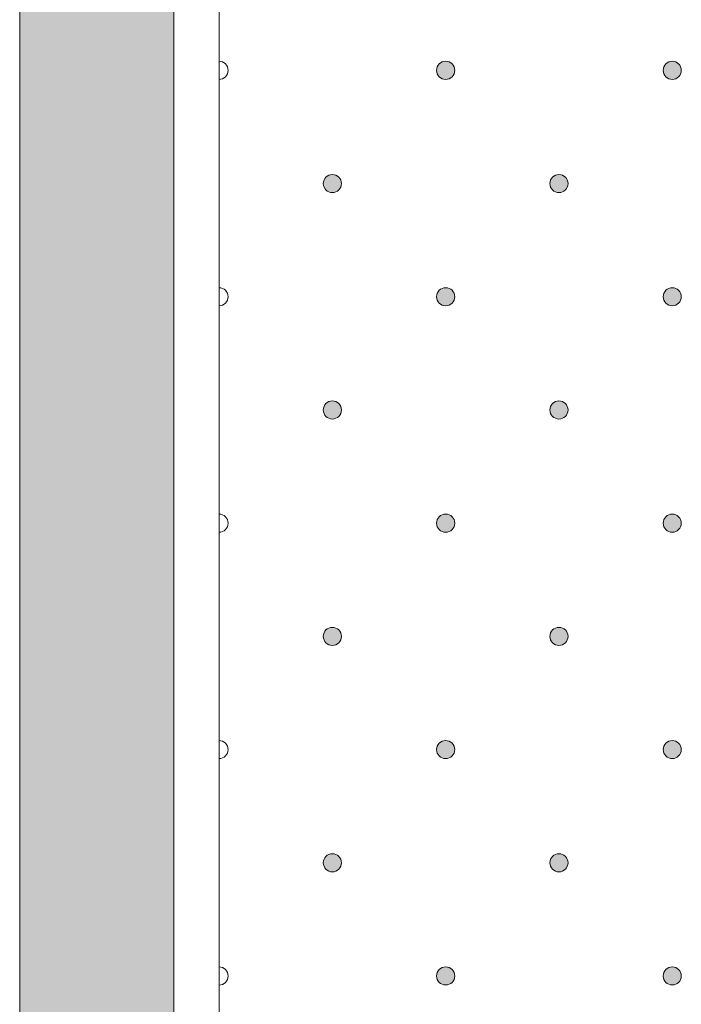
# Model space of a CAD drawing. Units: millimetres. Extents: x 0 to 204, y -208 to 0.
# Drawn here: x 27 to 34, y -176 to -165 of the extents above; entities that cross this region are included whole.
import ezdxf

# ---------------------------------------------------------------- set-up
doc = ezdxf.new("R2010")
doc.units = ezdxf.units.MM
doc.header["$MEASUREMENT"] = 0
for name, color, linetype in [('GKA_GIPSBAUPLATTE_A', 7, 'Continuous'), ('GKA_GIPSBAUPLATTE_A_MUSTER', 7, 'Continuous'), ('UKA_ALU_UK', 7, 'Continuous'), ('XX_FARBE', 7, 'Continuous')]:
    doc.layers.add(name, color=color, linetype=linetype)

# ---------------------------------------------------------------- blocks, each defined once
blk = doc.blocks.new('block 241')
at = {"layer": 'GKA_GIPSBAUPLATTE_A_MUSTER'}
h = blk.add_hatch(color=250, dxfattribs=at)
edge = h.paths.add_edge_path()
edge.add_spline(control_points=[(34, -170.15), (34.055, -170.15), (34.1, -170.194), (34.1, -170.25), (34.1, -170.305), (34.055, -170.35), (34, -170.35), (33.945, -170.35), (33.9, -170.305), (33.9, -170.25), (33.9, -170.194), (33.945, -170.15), (34, -170.15)], knot_values=[0, 0, 0, 0, 1, 1, 1, 2, 2, 2, 3, 3, 3, 4, 4, 4, 4], degree=3, periodic=1)
at = {"layer": 'GKA_GIPSBAUPLATTE_A_MUSTER', "lineweight": 0}
blk.add_open_spline([(34, -170.15), (34.055, -170.15), (34.1, -170.194), (34.1, -170.25), (34.1, -170.305), (34.055, -170.35), (34, -170.35), (33.945, -170.35), (33.9, -170.305), (33.9, -170.25), (33.9, -170.194), (33.945, -170.15), (34, -170.15)], degree=3, knots=[0, 0, 0, 0, 1, 1, 1, 2, 2, 2, 3, 3, 3, 4, 4, 4, 4], dxfattribs=at)
at = {"layer": 'GKA_GIPSBAUPLATTE_A_MUSTER', "color": 250, "lineweight": 20}
blk.add_open_spline([(34, -170.15), (34.055, -170.15), (34.1, -170.194), (34.1, -170.25), (34.1, -170.305), (34.055, -170.35), (34, -170.35), (33.945, -170.35), (33.9, -170.305), (33.9, -170.25), (33.9, -170.194), (33.945, -170.15), (34, -170.15)], degree=3, knots=[0, 0, 0, 0, 1, 1, 1, 2, 2, 2, 3, 3, 3, 4, 4, 4, 4], dxfattribs=at)
blk = doc.blocks.new('block 242')
at = {"layer": 'GKA_GIPSBAUPLATTE_A_MUSTER'}
h = blk.add_hatch(color=250, dxfattribs=at)
edge = h.paths.add_edge_path()
edge.add_spline(control_points=[(31.5, -170.15), (31.555, -170.15), (31.6, -170.194), (31.6, -170.25), (31.6, -170.305), (31.555, -170.35), (31.5, -170.35), (31.445, -170.35), (31.4, -170.305), (31.4, -170.25), (31.4, -170.194), (31.445, -170.15), (31.5, -170.15)], knot_values=[0, 0, 0, 0, 1, 1, 1, 2, 2, 2, 3, 3, 3, 4, 4, 4, 4], degree=3, periodic=1)
at = {"layer": 'GKA_GIPSBAUPLATTE_A_MUSTER', "lineweight": 0}
blk.add_open_spline([(31.5, -170.15), (31.555, -170.15), (31.6, -170.194), (31.6, -170.25), (31.6, -170.305), (31.555, -170.35), (31.5, -170.35), (31.445, -170.35), (31.4, -170.305), (31.4, -170.25), (31.4, -170.194), (31.445, -170.15), (31.5, -170.15)], degree=3, knots=[0, 0, 0, 0, 1, 1, 1, 2, 2, 2, 3, 3, 3, 4, 4, 4, 4], dxfattribs=at)
at = {"layer": 'GKA_GIPSBAUPLATTE_A_MUSTER', "color": 250, "lineweight": 20}
blk.add_open_spline([(31.5, -170.15), (31.555, -170.15), (31.6, -170.194), (31.6, -170.25), (31.6, -170.305), (31.555, -170.35), (31.5, -170.35), (31.445, -170.35), (31.4, -170.305), (31.4, -170.25), (31.4, -170.194), (31.445, -170.15), (31.5, -170.15)], degree=3, knots=[0, 0, 0, 0, 1, 1, 1, 2, 2, 2, 3, 3, 3, 4, 4, 4, 4], dxfattribs=at)
blk = doc.blocks.new('block 243')
at = {"layer": 'GKA_GIPSBAUPLATTE_A_MUSTER', "lineweight": 0}
blk.add_open_spline([(29, -170.15), (29.055, -170.15), (29.1, -170.194), (29.1, -170.25), (29.1, -170.305), (29.055, -170.35), (29, -170.35)], degree=3, knots=[0, 0, 0, 0, 1, 1, 1, 2, 2, 2, 2], dxfattribs=at)
at = {"layer": 'GKA_GIPSBAUPLATTE_A_MUSTER', "color": 250, "lineweight": 20}
blk.add_open_spline([(29, -170.15), (29.055, -170.15), (29.1, -170.194), (29.1, -170.25), (29.1, -170.305), (29.055, -170.35), (29, -170.35)], degree=3, knots=[0, 0, 0, 0, 1, 1, 1, 2, 2, 2, 2], dxfattribs=at)
blk = doc.blocks.new('block 302')
at = {"layer": 'GKA_GIPSBAUPLATTE_A_MUSTER'}
h = blk.add_hatch(color=250, dxfattribs=at)
edge = h.paths.add_edge_path()
edge.add_spline(control_points=[(34, -165.15), (34.055, -165.15), (34.1, -165.194), (34.1, -165.25), (34.1, -165.305), (34.055, -165.35), (34, -165.35), (33.945, -165.35), (33.9, -165.305), (33.9, -165.25), (33.9, -165.194), (33.945, -165.15), (34, -165.15)], knot_values=[0, 0, 0, 0, 1, 1, 1, 2, 2, 2, 3, 3, 3, 4, 4, 4, 4], degree=3, periodic=1)
at = {"layer": 'GKA_GIPSBAUPLATTE_A_MUSTER', "lineweight": 0}
blk.add_open_spline([(34, -165.15), (34.055, -165.15), (34.1, -165.194), (34.1, -165.25), (34.1, -165.305), (34.055, -165.35), (34, -165.35), (33.945, -165.35), (33.9, -165.305), (33.9, -165.25), (33.9, -165.194), (33.945, -165.15), (34, -165.15)], degree=3, knots=[0, 0, 0, 0, 1, 1, 1, 2, 2, 2, 3, 3, 3, 4, 4, 4, 4], dxfattribs=at)
at = {"layer": 'GKA_GIPSBAUPLATTE_A_MUSTER', "color": 250, "lineweight": 20}
blk.add_open_spline([(34, -165.15), (34.055, -165.15), (34.1, -165.194), (34.1, -165.25), (34.1, -165.305), (34.055, -165.35), (34, -165.35), (33.945, -165.35), (33.9, -165.305), (33.9, -165.25), (33.9, -165.194), (33.945, -165.15), (34, -165.15)], degree=3, knots=[0, 0, 0, 0, 1, 1, 1, 2, 2, 2, 3, 3, 3, 4, 4, 4, 4], dxfattribs=at)
blk = doc.blocks.new('block 303')
at = {"layer": 'GKA_GIPSBAUPLATTE_A_MUSTER'}
h = blk.add_hatch(color=250, dxfattribs=at)
edge = h.paths.add_edge_path()
edge.add_spline(control_points=[(31.5, -165.15), (31.555, -165.15), (31.6, -165.194), (31.6, -165.25), (31.6, -165.305), (31.555, -165.35), (31.5, -165.35), (31.445, -165.35), (31.4, -165.305), (31.4, -165.25), (31.4, -165.194), (31.445, -165.15), (31.5, -165.15)], knot_values=[0, 0, 0, 0, 1, 1, 1, 2, 2, 2, 3, 3, 3, 4, 4, 4, 4], degree=3, periodic=1)
at = {"layer": 'GKA_GIPSBAUPLATTE_A_MUSTER', "lineweight": 0}
blk.add_open_spline([(31.5, -165.15), (31.555, -165.15), (31.6, -165.194), (31.6, -165.25), (31.6, -165.305), (31.555, -165.35), (31.5, -165.35), (31.445, -165.35), (31.4, -165.305), (31.4, -165.25), (31.4, -165.194), (31.445, -165.15), (31.5, -165.15)], degree=3, knots=[0, 0, 0, 0, 1, 1, 1, 2, 2, 2, 3, 3, 3, 4, 4, 4, 4], dxfattribs=at)
at = {"layer": 'GKA_GIPSBAUPLATTE_A_MUSTER', "color": 250, "lineweight": 20}
blk.add_open_spline([(31.5, -165.15), (31.555, -165.15), (31.6, -165.194), (31.6, -165.25), (31.6, -165.305), (31.555, -165.35), (31.5, -165.35), (31.445, -165.35), (31.4, -165.305), (31.4, -165.25), (31.4, -165.194), (31.445, -165.15), (31.5, -165.15)], degree=3, knots=[0, 0, 0, 0, 1, 1, 1, 2, 2, 2, 3, 3, 3, 4, 4, 4, 4], dxfattribs=at)
blk = doc.blocks.new('block 304')
at = {"layer": 'GKA_GIPSBAUPLATTE_A_MUSTER', "lineweight": 0}
blk.add_open_spline([(29, -165.15), (29.055, -165.15), (29.1, -165.194), (29.1, -165.25), (29.1, -165.305), (29.055, -165.35), (29, -165.35)], degree=3, knots=[0, 0, 0, 0, 1, 1, 1, 2, 2, 2, 2], dxfattribs=at)
at = {"layer": 'GKA_GIPSBAUPLATTE_A_MUSTER', "color": 250, "lineweight": 20}
blk.add_open_spline([(29, -165.15), (29.055, -165.15), (29.1, -165.194), (29.1, -165.25), (29.1, -165.305), (29.055, -165.35), (29, -165.35)], degree=3, knots=[0, 0, 0, 0, 1, 1, 1, 2, 2, 2, 2], dxfattribs=at)
blk = doc.blocks.new('block 308')
at = {"layer": 'GKA_GIPSBAUPLATTE_A_MUSTER'}
h = blk.add_hatch(color=250, dxfattribs=at)
edge = h.paths.add_edge_path()
edge.add_spline(control_points=[(32.75, -166.4), (32.805, -166.4), (32.85, -166.444), (32.85, -166.5), (32.85, -166.555), (32.805, -166.6), (32.75, -166.6), (32.695, -166.6), (32.65, -166.555), (32.65, -166.5), (32.65, -166.444), (32.695, -166.4), (32.75, -166.4)], knot_values=[0, 0, 0, 0, 1, 1, 1, 2, 2, 2, 3, 3, 3, 4, 4, 4, 4], degree=3, periodic=1)
at = {"layer": 'GKA_GIPSBAUPLATTE_A_MUSTER', "lineweight": 0}
blk.add_open_spline([(32.75, -166.4), (32.805, -166.4), (32.85, -166.444), (32.85, -166.5), (32.85, -166.555), (32.805, -166.6), (32.75, -166.6), (32.695, -166.6), (32.65, -166.555), (32.65, -166.5), (32.65, -166.444), (32.695, -166.4), (32.75, -166.4)], degree=3, knots=[0, 0, 0, 0, 1, 1, 1, 2, 2, 2, 3, 3, 3, 4, 4, 4, 4], dxfattribs=at)
at = {"layer": 'GKA_GIPSBAUPLATTE_A_MUSTER', "color": 250, "lineweight": 20}
blk.add_open_spline([(32.75, -166.4), (32.805, -166.4), (32.85, -166.444), (32.85, -166.5), (32.85, -166.555), (32.805, -166.6), (32.75, -166.6), (32.695, -166.6), (32.65, -166.555), (32.65, -166.5), (32.65, -166.444), (32.695, -166.4), (32.75, -166.4)], degree=3, knots=[0, 0, 0, 0, 1, 1, 1, 2, 2, 2, 3, 3, 3, 4, 4, 4, 4], dxfattribs=at)
blk = doc.blocks.new('block 309')
at = {"layer": 'GKA_GIPSBAUPLATTE_A_MUSTER'}
h = blk.add_hatch(color=250, dxfattribs=at)
edge = h.paths.add_edge_path()
edge.add_spline(control_points=[(30.25, -166.4), (30.305, -166.4), (30.35, -166.444), (30.35, -166.5), (30.35, -166.555), (30.305, -166.6), (30.25, -166.6), (30.195, -166.6), (30.15, -166.555), (30.15, -166.5), (30.15, -166.444), (30.195, -166.4), (30.25, -166.4)], knot_values=[0, 0, 0, 0, 1, 1, 1, 2, 2, 2, 3, 3, 3, 4, 4, 4, 4], degree=3, periodic=1)
at = {"layer": 'GKA_GIPSBAUPLATTE_A_MUSTER', "lineweight": 0}
blk.add_open_spline([(30.25, -166.4), (30.305, -166.4), (30.35, -166.444), (30.35, -166.5), (30.35, -166.555), (30.305, -166.6), (30.25, -166.6), (30.195, -166.6), (30.15, -166.555), (30.15, -166.5), (30.15, -166.444), (30.195, -166.4), (30.25, -166.4)], degree=3, knots=[0, 0, 0, 0, 1, 1, 1, 2, 2, 2, 3, 3, 3, 4, 4, 4, 4], dxfattribs=at)
at = {"layer": 'GKA_GIPSBAUPLATTE_A_MUSTER', "color": 250, "lineweight": 20}
blk.add_open_spline([(30.25, -166.4), (30.305, -166.4), (30.35, -166.444), (30.35, -166.5), (30.35, -166.555), (30.305, -166.6), (30.25, -166.6), (30.195, -166.6), (30.15, -166.555), (30.15, -166.5), (30.15, -166.444), (30.195, -166.4), (30.25, -166.4)], degree=3, knots=[0, 0, 0, 0, 1, 1, 1, 2, 2, 2, 3, 3, 3, 4, 4, 4, 4], dxfattribs=at)
blk = doc.blocks.new('block 313')
at = {"layer": 'GKA_GIPSBAUPLATTE_A_MUSTER'}
h = blk.add_hatch(color=250, dxfattribs=at)
edge = h.paths.add_edge_path()
edge.add_spline(control_points=[(34, -167.65), (34.055, -167.65), (34.1, -167.694), (34.1, -167.75), (34.1, -167.805), (34.055, -167.85), (34, -167.85), (33.945, -167.85), (33.9, -167.805), (33.9, -167.75), (33.9, -167.694), (33.945, -167.65), (34, -167.65)], knot_values=[0, 0, 0, 0, 1, 1, 1, 2, 2, 2, 3, 3, 3, 4, 4, 4, 4], degree=3, periodic=1)
at = {"layer": 'GKA_GIPSBAUPLATTE_A_MUSTER', "lineweight": 0}
blk.add_open_spline([(34, -167.65), (34.055, -167.65), (34.1, -167.694), (34.1, -167.75), (34.1, -167.805), (34.055, -167.85), (34, -167.85), (33.945, -167.85), (33.9, -167.805), (33.9, -167.75), (33.9, -167.694), (33.945, -167.65), (34, -167.65)], degree=3, knots=[0, 0, 0, 0, 1, 1, 1, 2, 2, 2, 3, 3, 3, 4, 4, 4, 4], dxfattribs=at)
at = {"layer": 'GKA_GIPSBAUPLATTE_A_MUSTER', "color": 250, "lineweight": 20}
blk.add_open_spline([(34, -167.65), (34.055, -167.65), (34.1, -167.694), (34.1, -167.75), (34.1, -167.805), (34.055, -167.85), (34, -167.85), (33.945, -167.85), (33.9, -167.805), (33.9, -167.75), (33.9, -167.694), (33.945, -167.65), (34, -167.65)], degree=3, knots=[0, 0, 0, 0, 1, 1, 1, 2, 2, 2, 3, 3, 3, 4, 4, 4, 4], dxfattribs=at)
blk = doc.blocks.new('block 314')
at = {"layer": 'GKA_GIPSBAUPLATTE_A_MUSTER'}
h = blk.add_hatch(color=250, dxfattribs=at)
edge = h.paths.add_edge_path()
edge.add_spline(control_points=[(31.5, -167.65), (31.555, -167.65), (31.6, -167.694), (31.6, -167.75), (31.6, -167.805), (31.555, -167.85), (31.5, -167.85), (31.445, -167.85), (31.4, -167.805), (31.4, -167.75), (31.4, -167.694), (31.445, -167.65), (31.5, -167.65)], knot_values=[0, 0, 0, 0, 1, 1, 1, 2, 2, 2, 3, 3, 3, 4, 4, 4, 4], degree=3, periodic=1)
at = {"layer": 'GKA_GIPSBAUPLATTE_A_MUSTER', "lineweight": 0}
blk.add_open_spline([(31.5, -167.65), (31.555, -167.65), (31.6, -167.694), (31.6, -167.75), (31.6, -167.805), (31.555, -167.85), (31.5, -167.85), (31.445, -167.85), (31.4, -167.805), (31.4, -167.75), (31.4, -167.694), (31.445, -167.65), (31.5, -167.65)], degree=3, knots=[0, 0, 0, 0, 1, 1, 1, 2, 2, 2, 3, 3, 3, 4, 4, 4, 4], dxfattribs=at)
at = {"layer": 'GKA_GIPSBAUPLATTE_A_MUSTER', "color": 250, "lineweight": 20}
blk.add_open_spline([(31.5, -167.65), (31.555, -167.65), (31.6, -167.694), (31.6, -167.75), (31.6, -167.805), (31.555, -167.85), (31.5, -167.85), (31.445, -167.85), (31.4, -167.805), (31.4, -167.75), (31.4, -167.694), (31.445, -167.65), (31.5, -167.65)], degree=3, knots=[0, 0, 0, 0, 1, 1, 1, 2, 2, 2, 3, 3, 3, 4, 4, 4, 4], dxfattribs=at)
blk = doc.blocks.new('block 315')
at = {"layer": 'GKA_GIPSBAUPLATTE_A_MUSTER', "lineweight": 0}
blk.add_open_spline([(29, -167.65), (29.055, -167.65), (29.1, -167.694), (29.1, -167.75), (29.1, -167.805), (29.055, -167.85), (29, -167.85)], degree=3, knots=[0, 0, 0, 0, 1, 1, 1, 2, 2, 2, 2], dxfattribs=at)
at = {"layer": 'GKA_GIPSBAUPLATTE_A_MUSTER', "color": 250, "lineweight": 20}
blk.add_open_spline([(29, -167.65), (29.055, -167.65), (29.1, -167.694), (29.1, -167.75), (29.1, -167.805), (29.055, -167.85), (29, -167.85)], degree=3, knots=[0, 0, 0, 0, 1, 1, 1, 2, 2, 2, 2], dxfattribs=at)
blk = doc.blocks.new('block 319')
at = {"layer": 'GKA_GIPSBAUPLATTE_A_MUSTER'}
h = blk.add_hatch(color=250, dxfattribs=at)
edge = h.paths.add_edge_path()
edge.add_spline(control_points=[(32.75, -168.9), (32.805, -168.9), (32.85, -168.944), (32.85, -169), (32.85, -169.055), (32.805, -169.1), (32.75, -169.1), (32.695, -169.1), (32.65, -169.055), (32.65, -169), (32.65, -168.944), (32.695, -168.9), (32.75, -168.9)], knot_values=[0, 0, 0, 0, 1, 1, 1, 2, 2, 2, 3, 3, 3, 4, 4, 4, 4], degree=3, periodic=1)
at = {"layer": 'GKA_GIPSBAUPLATTE_A_MUSTER', "lineweight": 0}
blk.add_open_spline([(32.75, -168.9), (32.805, -168.9), (32.85, -168.944), (32.85, -169), (32.85, -169.055), (32.805, -169.1), (32.75, -169.1), (32.695, -169.1), (32.65, -169.055), (32.65, -169), (32.65, -168.944), (32.695, -168.9), (32.75, -168.9)], degree=3, knots=[0, 0, 0, 0, 1, 1, 1, 2, 2, 2, 3, 3, 3, 4, 4, 4, 4], dxfattribs=at)
at = {"layer": 'GKA_GIPSBAUPLATTE_A_MUSTER', "color": 250, "lineweight": 20}
blk.add_open_spline([(32.75, -168.9), (32.805, -168.9), (32.85, -168.944), (32.85, -169), (32.85, -169.055), (32.805, -169.1), (32.75, -169.1), (32.695, -169.1), (32.65, -169.055), (32.65, -169), (32.65, -168.944), (32.695, -168.9), (32.75, -168.9)], degree=3, knots=[0, 0, 0, 0, 1, 1, 1, 2, 2, 2, 3, 3, 3, 4, 4, 4, 4], dxfattribs=at)
blk = doc.blocks.new('block 320')
at = {"layer": 'GKA_GIPSBAUPLATTE_A_MUSTER'}
h = blk.add_hatch(color=250, dxfattribs=at)
edge = h.paths.add_edge_path()
edge.add_spline(control_points=[(30.25, -168.9), (30.305, -168.9), (30.35, -168.944), (30.35, -169), (30.35, -169.055), (30.305, -169.1), (30.25, -169.1), (30.195, -169.1), (30.15, -169.055), (30.15, -169), (30.15, -168.944), (30.195, -168.9), (30.25, -168.9)], knot_values=[0, 0, 0, 0, 1, 1, 1, 2, 2, 2, 3, 3, 3, 4, 4, 4, 4], degree=3, periodic=1)
at = {"layer": 'GKA_GIPSBAUPLATTE_A_MUSTER', "lineweight": 0}
blk.add_open_spline([(30.25, -168.9), (30.305, -168.9), (30.35, -168.944), (30.35, -169), (30.35, -169.055), (30.305, -169.1), (30.25, -169.1), (30.195, -169.1), (30.15, -169.055), (30.15, -169), (30.15, -168.944), (30.195, -168.9), (30.25, -168.9)], degree=3, knots=[0, 0, 0, 0, 1, 1, 1, 2, 2, 2, 3, 3, 3, 4, 4, 4, 4], dxfattribs=at)
at = {"layer": 'GKA_GIPSBAUPLATTE_A_MUSTER', "color": 250, "lineweight": 20}
blk.add_open_spline([(30.25, -168.9), (30.305, -168.9), (30.35, -168.944), (30.35, -169), (30.35, -169.055), (30.305, -169.1), (30.25, -169.1), (30.195, -169.1), (30.15, -169.055), (30.15, -169), (30.15, -168.944), (30.195, -168.9), (30.25, -168.9)], degree=3, knots=[0, 0, 0, 0, 1, 1, 1, 2, 2, 2, 3, 3, 3, 4, 4, 4, 4], dxfattribs=at)
blk = doc.blocks.new('block 324')
at = {"layer": 'GKA_GIPSBAUPLATTE_A_MUSTER'}
h = blk.add_hatch(color=250, dxfattribs=at)
edge = h.paths.add_edge_path()
edge.add_spline(control_points=[(34, -172.65), (34.055, -172.65), (34.1, -172.694), (34.1, -172.75), (34.1, -172.805), (34.055, -172.85), (34, -172.85), (33.945, -172.85), (33.9, -172.805), (33.9, -172.75), (33.9, -172.694), (33.945, -172.65), (34, -172.65)], knot_values=[0, 0, 0, 0, 1, 1, 1, 2, 2, 2, 3, 3, 3, 4, 4, 4, 4], degree=3, periodic=1)
at = {"layer": 'GKA_GIPSBAUPLATTE_A_MUSTER', "lineweight": 0}
blk.add_open_spline([(34, -172.65), (34.055, -172.65), (34.1, -172.694), (34.1, -172.75), (34.1, -172.805), (34.055, -172.85), (34, -172.85), (33.945, -172.85), (33.9, -172.805), (33.9, -172.75), (33.9, -172.694), (33.945, -172.65), (34, -172.65)], degree=3, knots=[0, 0, 0, 0, 1, 1, 1, 2, 2, 2, 3, 3, 3, 4, 4, 4, 4], dxfattribs=at)
at = {"layer": 'GKA_GIPSBAUPLATTE_A_MUSTER', "color": 250, "lineweight": 20}
blk.add_open_spline([(34, -172.65), (34.055, -172.65), (34.1, -172.694), (34.1, -172.75), (34.1, -172.805), (34.055, -172.85), (34, -172.85), (33.945, -172.85), (33.9, -172.805), (33.9, -172.75), (33.9, -172.694), (33.945, -172.65), (34, -172.65)], degree=3, knots=[0, 0, 0, 0, 1, 1, 1, 2, 2, 2, 3, 3, 3, 4, 4, 4, 4], dxfattribs=at)
blk = doc.blocks.new('block 325')
at = {"layer": 'GKA_GIPSBAUPLATTE_A_MUSTER'}
h = blk.add_hatch(color=250, dxfattribs=at)
edge = h.paths.add_edge_path()
edge.add_spline(control_points=[(31.5, -172.65), (31.555, -172.65), (31.6, -172.694), (31.6, -172.75), (31.6, -172.805), (31.555, -172.85), (31.5, -172.85), (31.445, -172.85), (31.4, -172.805), (31.4, -172.75), (31.4, -172.694), (31.445, -172.65), (31.5, -172.65)], knot_values=[0, 0, 0, 0, 1, 1, 1, 2, 2, 2, 3, 3, 3, 4, 4, 4, 4], degree=3, periodic=1)
at = {"layer": 'GKA_GIPSBAUPLATTE_A_MUSTER', "lineweight": 0}
blk.add_open_spline([(31.5, -172.65), (31.555, -172.65), (31.6, -172.694), (31.6, -172.75), (31.6, -172.805), (31.555, -172.85), (31.5, -172.85), (31.445, -172.85), (31.4, -172.805), (31.4, -172.75), (31.4, -172.694), (31.445, -172.65), (31.5, -172.65)], degree=3, knots=[0, 0, 0, 0, 1, 1, 1, 2, 2, 2, 3, 3, 3, 4, 4, 4, 4], dxfattribs=at)
at = {"layer": 'GKA_GIPSBAUPLATTE_A_MUSTER', "color": 250, "lineweight": 20}
blk.add_open_spline([(31.5, -172.65), (31.555, -172.65), (31.6, -172.694), (31.6, -172.75), (31.6, -172.805), (31.555, -172.85), (31.5, -172.85), (31.445, -172.85), (31.4, -172.805), (31.4, -172.75), (31.4, -172.694), (31.445, -172.65), (31.5, -172.65)], degree=3, knots=[0, 0, 0, 0, 1, 1, 1, 2, 2, 2, 3, 3, 3, 4, 4, 4, 4], dxfattribs=at)
blk = doc.blocks.new('block 326')
at = {"layer": 'GKA_GIPSBAUPLATTE_A_MUSTER', "lineweight": 0}
blk.add_open_spline([(29, -172.65), (29.055, -172.65), (29.1, -172.694), (29.1, -172.75), (29.1, -172.805), (29.055, -172.85), (29, -172.85)], degree=3, knots=[0, 0, 0, 0, 1, 1, 1, 2, 2, 2, 2], dxfattribs=at)
at = {"layer": 'GKA_GIPSBAUPLATTE_A_MUSTER', "color": 250, "lineweight": 20}
blk.add_open_spline([(29, -172.65), (29.055, -172.65), (29.1, -172.694), (29.1, -172.75), (29.1, -172.805), (29.055, -172.85), (29, -172.85)], degree=3, knots=[0, 0, 0, 0, 1, 1, 1, 2, 2, 2, 2], dxfattribs=at)
blk = doc.blocks.new('block 330')
at = {"layer": 'GKA_GIPSBAUPLATTE_A_MUSTER'}
h = blk.add_hatch(color=250, dxfattribs=at)
edge = h.paths.add_edge_path()
edge.add_spline(control_points=[(32.75, -171.4), (32.805, -171.4), (32.85, -171.444), (32.85, -171.5), (32.85, -171.555), (32.805, -171.6), (32.75, -171.6), (32.695, -171.6), (32.65, -171.555), (32.65, -171.5), (32.65, -171.444), (32.695, -171.4), (32.75, -171.4)], knot_values=[0, 0, 0, 0, 1, 1, 1, 2, 2, 2, 3, 3, 3, 4, 4, 4, 4], degree=3, periodic=1)
at = {"layer": 'GKA_GIPSBAUPLATTE_A_MUSTER', "lineweight": 0}
blk.add_open_spline([(32.75, -171.4), (32.805, -171.4), (32.85, -171.444), (32.85, -171.5), (32.85, -171.555), (32.805, -171.6), (32.75, -171.6), (32.695, -171.6), (32.65, -171.555), (32.65, -171.5), (32.65, -171.444), (32.695, -171.4), (32.75, -171.4)], degree=3, knots=[0, 0, 0, 0, 1, 1, 1, 2, 2, 2, 3, 3, 3, 4, 4, 4, 4], dxfattribs=at)
at = {"layer": 'GKA_GIPSBAUPLATTE_A_MUSTER', "color": 250, "lineweight": 20}
blk.add_open_spline([(32.75, -171.4), (32.805, -171.4), (32.85, -171.444), (32.85, -171.5), (32.85, -171.555), (32.805, -171.6), (32.75, -171.6), (32.695, -171.6), (32.65, -171.555), (32.65, -171.5), (32.65, -171.444), (32.695, -171.4), (32.75, -171.4)], degree=3, knots=[0, 0, 0, 0, 1, 1, 1, 2, 2, 2, 3, 3, 3, 4, 4, 4, 4], dxfattribs=at)
blk = doc.blocks.new('block 331')
at = {"layer": 'GKA_GIPSBAUPLATTE_A_MUSTER'}
h = blk.add_hatch(color=250, dxfattribs=at)
edge = h.paths.add_edge_path()
edge.add_spline(control_points=[(30.25, -171.4), (30.305, -171.4), (30.35, -171.444), (30.35, -171.5), (30.35, -171.555), (30.305, -171.6), (30.25, -171.6), (30.195, -171.6), (30.15, -171.555), (30.15, -171.5), (30.15, -171.444), (30.195, -171.4), (30.25, -171.4)], knot_values=[0, 0, 0, 0, 1, 1, 1, 2, 2, 2, 3, 3, 3, 4, 4, 4, 4], degree=3, periodic=1)
at = {"layer": 'GKA_GIPSBAUPLATTE_A_MUSTER', "lineweight": 0}
blk.add_open_spline([(30.25, -171.4), (30.305, -171.4), (30.35, -171.444), (30.35, -171.5), (30.35, -171.555), (30.305, -171.6), (30.25, -171.6), (30.195, -171.6), (30.15, -171.555), (30.15, -171.5), (30.15, -171.444), (30.195, -171.4), (30.25, -171.4)], degree=3, knots=[0, 0, 0, 0, 1, 1, 1, 2, 2, 2, 3, 3, 3, 4, 4, 4, 4], dxfattribs=at)
at = {"layer": 'GKA_GIPSBAUPLATTE_A_MUSTER', "color": 250, "lineweight": 20}
blk.add_open_spline([(30.25, -171.4), (30.305, -171.4), (30.35, -171.444), (30.35, -171.5), (30.35, -171.555), (30.305, -171.6), (30.25, -171.6), (30.195, -171.6), (30.15, -171.555), (30.15, -171.5), (30.15, -171.444), (30.195, -171.4), (30.25, -171.4)], degree=3, knots=[0, 0, 0, 0, 1, 1, 1, 2, 2, 2, 3, 3, 3, 4, 4, 4, 4], dxfattribs=at)
blk = doc.blocks.new('block 335')
at = {"layer": 'GKA_GIPSBAUPLATTE_A_MUSTER'}
h = blk.add_hatch(color=250, dxfattribs=at)
edge = h.paths.add_edge_path()
edge.add_spline(control_points=[(34, -175.15), (34.055, -175.15), (34.1, -175.194), (34.1, -175.25), (34.1, -175.305), (34.055, -175.349), (34, -175.349), (33.945, -175.349), (33.9, -175.305), (33.9, -175.25), (33.9, -175.194), (33.945, -175.15), (34, -175.15)], knot_values=[0, 0, 0, 0, 1, 1, 1, 2, 2, 2, 3, 3, 3, 4, 4, 4, 4], degree=3, periodic=1)
at = {"layer": 'GKA_GIPSBAUPLATTE_A_MUSTER', "lineweight": 0}
blk.add_open_spline([(34, -175.15), (34.055, -175.15), (34.1, -175.194), (34.1, -175.25), (34.1, -175.305), (34.055, -175.349), (34, -175.349), (33.945, -175.349), (33.9, -175.305), (33.9, -175.25), (33.9, -175.194), (33.945, -175.15), (34, -175.15)], degree=3, knots=[0, 0, 0, 0, 1, 1, 1, 2, 2, 2, 3, 3, 3, 4, 4, 4, 4], dxfattribs=at)
at = {"layer": 'GKA_GIPSBAUPLATTE_A_MUSTER', "color": 250, "lineweight": 20}
blk.add_open_spline([(34, -175.15), (34.055, -175.15), (34.1, -175.194), (34.1, -175.25), (34.1, -175.305), (34.055, -175.349), (34, -175.349), (33.945, -175.349), (33.9, -175.305), (33.9, -175.25), (33.9, -175.194), (33.945, -175.15), (34, -175.15)], degree=3, knots=[0, 0, 0, 0, 1, 1, 1, 2, 2, 2, 3, 3, 3, 4, 4, 4, 4], dxfattribs=at)
blk = doc.blocks.new('block 336')
at = {"layer": 'GKA_GIPSBAUPLATTE_A_MUSTER'}
h = blk.add_hatch(color=250, dxfattribs=at)
edge = h.paths.add_edge_path()
edge.add_spline(control_points=[(31.5, -175.15), (31.555, -175.15), (31.6, -175.194), (31.6, -175.25), (31.6, -175.305), (31.555, -175.349), (31.5, -175.349), (31.445, -175.349), (31.4, -175.305), (31.4, -175.25), (31.4, -175.194), (31.445, -175.15), (31.5, -175.15)], knot_values=[0, 0, 0, 0, 1, 1, 1, 2, 2, 2, 3, 3, 3, 4, 4, 4, 4], degree=3, periodic=1)
at = {"layer": 'GKA_GIPSBAUPLATTE_A_MUSTER', "lineweight": 0}
blk.add_open_spline([(31.5, -175.15), (31.555, -175.15), (31.6, -175.194), (31.6, -175.25), (31.6, -175.305), (31.555, -175.349), (31.5, -175.349), (31.445, -175.349), (31.4, -175.305), (31.4, -175.25), (31.4, -175.194), (31.445, -175.15), (31.5, -175.15)], degree=3, knots=[0, 0, 0, 0, 1, 1, 1, 2, 2, 2, 3, 3, 3, 4, 4, 4, 4], dxfattribs=at)
at = {"layer": 'GKA_GIPSBAUPLATTE_A_MUSTER', "color": 250, "lineweight": 20}
blk.add_open_spline([(31.5, -175.15), (31.555, -175.15), (31.6, -175.194), (31.6, -175.25), (31.6, -175.305), (31.555, -175.349), (31.5, -175.349), (31.445, -175.349), (31.4, -175.305), (31.4, -175.25), (31.4, -175.194), (31.445, -175.15), (31.5, -175.15)], degree=3, knots=[0, 0, 0, 0, 1, 1, 1, 2, 2, 2, 3, 3, 3, 4, 4, 4, 4], dxfattribs=at)
blk = doc.blocks.new('block 337')
at = {"layer": 'GKA_GIPSBAUPLATTE_A_MUSTER', "lineweight": 0}
blk.add_open_spline([(29, -175.15), (29.055, -175.15), (29.1, -175.194), (29.1, -175.25), (29.1, -175.305), (29.055, -175.35), (29, -175.35)], degree=3, knots=[0, 0, 0, 0, 1, 1, 1, 2, 2, 2, 2], dxfattribs=at)
at = {"layer": 'GKA_GIPSBAUPLATTE_A_MUSTER', "color": 250, "lineweight": 20}
blk.add_open_spline([(29, -175.15), (29.055, -175.15), (29.1, -175.194), (29.1, -175.25), (29.1, -175.305), (29.055, -175.35), (29, -175.35)], degree=3, knots=[0, 0, 0, 0, 1, 1, 1, 2, 2, 2, 2], dxfattribs=at)
blk = doc.blocks.new('block 341')
at = {"layer": 'GKA_GIPSBAUPLATTE_A_MUSTER'}
h = blk.add_hatch(color=250, dxfattribs=at)
edge = h.paths.add_edge_path()
edge.add_spline(control_points=[(32.75, -173.9), (32.805, -173.9), (32.85, -173.944), (32.85, -174), (32.85, -174.055), (32.805, -174.1), (32.75, -174.1), (32.695, -174.1), (32.65, -174.055), (32.65, -174), (32.65, -173.944), (32.695, -173.9), (32.75, -173.9)], knot_values=[0, 0, 0, 0, 1, 1, 1, 2, 2, 2, 3, 3, 3, 4, 4, 4, 4], degree=3, periodic=1)
at = {"layer": 'GKA_GIPSBAUPLATTE_A_MUSTER', "lineweight": 0}
blk.add_open_spline([(32.75, -173.9), (32.805, -173.9), (32.85, -173.944), (32.85, -174), (32.85, -174.055), (32.805, -174.1), (32.75, -174.1), (32.695, -174.1), (32.65, -174.055), (32.65, -174), (32.65, -173.944), (32.695, -173.9), (32.75, -173.9)], degree=3, knots=[0, 0, 0, 0, 1, 1, 1, 2, 2, 2, 3, 3, 3, 4, 4, 4, 4], dxfattribs=at)
at = {"layer": 'GKA_GIPSBAUPLATTE_A_MUSTER', "color": 250, "lineweight": 20}
blk.add_open_spline([(32.75, -173.9), (32.805, -173.9), (32.85, -173.944), (32.85, -174), (32.85, -174.055), (32.805, -174.1), (32.75, -174.1), (32.695, -174.1), (32.65, -174.055), (32.65, -174), (32.65, -173.944), (32.695, -173.9), (32.75, -173.9)], degree=3, knots=[0, 0, 0, 0, 1, 1, 1, 2, 2, 2, 3, 3, 3, 4, 4, 4, 4], dxfattribs=at)
blk = doc.blocks.new('block 342')
at = {"layer": 'GKA_GIPSBAUPLATTE_A_MUSTER'}
h = blk.add_hatch(color=250, dxfattribs=at)
edge = h.paths.add_edge_path()
edge.add_spline(control_points=[(30.25, -173.9), (30.305, -173.9), (30.35, -173.944), (30.35, -174), (30.35, -174.055), (30.305, -174.1), (30.25, -174.1), (30.195, -174.1), (30.15, -174.055), (30.15, -174), (30.15, -173.944), (30.195, -173.9), (30.25, -173.9)], knot_values=[0, 0, 0, 0, 1, 1, 1, 2, 2, 2, 3, 3, 3, 4, 4, 4, 4], degree=3, periodic=1)
at = {"layer": 'GKA_GIPSBAUPLATTE_A_MUSTER', "lineweight": 0}
blk.add_open_spline([(30.25, -173.9), (30.305, -173.9), (30.35, -173.944), (30.35, -174), (30.35, -174.055), (30.305, -174.1), (30.25, -174.1), (30.195, -174.1), (30.15, -174.055), (30.15, -174), (30.15, -173.944), (30.195, -173.9), (30.25, -173.9)], degree=3, knots=[0, 0, 0, 0, 1, 1, 1, 2, 2, 2, 3, 3, 3, 4, 4, 4, 4], dxfattribs=at)
at = {"layer": 'GKA_GIPSBAUPLATTE_A_MUSTER', "color": 250, "lineweight": 20}
blk.add_open_spline([(30.25, -173.9), (30.305, -173.9), (30.35, -173.944), (30.35, -174), (30.35, -174.055), (30.305, -174.1), (30.25, -174.1), (30.195, -174.1), (30.15, -174.055), (30.15, -174), (30.15, -173.944), (30.195, -173.9), (30.25, -173.9)], degree=3, knots=[0, 0, 0, 0, 1, 1, 1, 2, 2, 2, 3, 3, 3, 4, 4, 4, 4], dxfattribs=at)

msp = doc.modelspace()

# ---------------------------------------------------------------- hatches: boundary and pattern name
at = {"layer": 'XX_FARBE'}
h = msp.add_hatch(color=254, dxfattribs=at)
h.dxf.hatch_style = 2
h.paths.add_polyline_path([(28.5, -208), (26.8, -208), (26.8, 0), (28.5, 0)])

# ---------------------------------------------------------------- linework, layer by layer
at = {"layer": 'GKA_GIPSBAUPLATTE_A', "color": 250, "lineweight": 20}
msp.add_lwpolyline([(29, 0), (29, -208)], dxfattribs=at)
at = {"layer": 'UKA_ALU_UK', "color": 250, "lineweight": 20}
for points in [[(26.8, 0), (26.8, -208)], [(28.5, 0), (28.5, -208)]]:
    msp.add_lwpolyline(points, dxfattribs=at)
at = {"layer": 'XX_FARBE', "lineweight": 0}
msp.add_lwpolyline([(28.5, -208), (26.8, -208), (26.8, 0), (28.5, 0), (28.5, -208)], dxfattribs=at)

# ---------------------------------------------------------------- block references
at = {"layer": 'GKA_GIPSBAUPLATTE_A_MUSTER'}
for name in ['block 304', 'block 303', 'block 302', 'block 309', 'block 308', 'block 315', 'block 314', 'block 313', 'block 320', 'block 319', 'block 243', 'block 242', 'block 241', 'block 331', 'block 330', 'block 326', 'block 325', 'block 324', 'block 342', 'block 341', 'block 337', 'block 336', 'block 335']:
    msp.add_blockref(name, (0, 0), dxfattribs=at)

doc.saveas('drawing.dxf')
